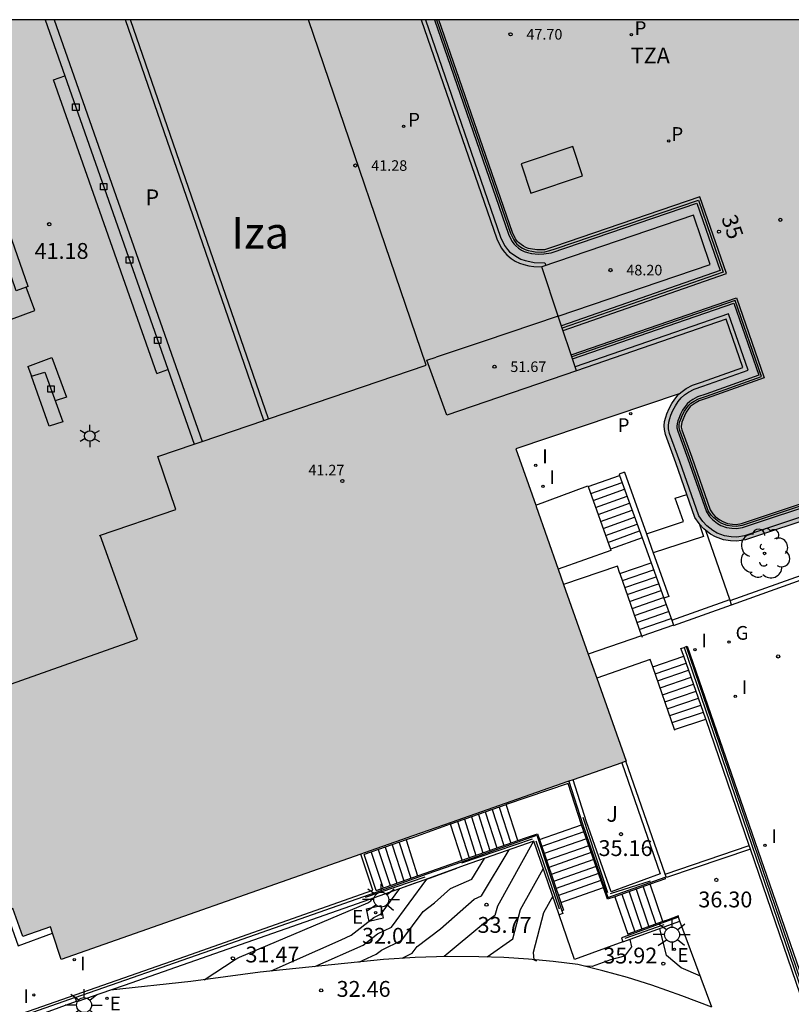
# Model space of a CAD drawing. Units: millimetres. Extents: x 580643 to 580995, y 4794789 to 4795041.
# Drawn here: x 580936 to 580973, y 4794994 to 4795040 of the extents above; entities that cross this region are included whole.
import ezdxf
from ezdxf.enums import TextEntityAlignment as Align

# ---------------------------------------------------------------- set-up
doc = ezdxf.new("R2010")
doc.units = ezdxf.units.MM
for name, color, linetype in [('010106', 9, 'Continuous'), ('020104', 34, 'Continuous'), ('020204', 9, 'Continuous'), ('020308', 9, 'Continuous'), ('060106', 9, 'BARANDILLA'), ('060110', 9, 'Continuous'), ('060117', 9, 'Continuous'), ('060124', 9, 'Continuous'), ('060130', 9, 'Continuous'), ('060141', 9, 'Continuous'), ('060142', 4, 'Continuous'), ('070105', 6, 'Continuous'), ('080107', 9, 'Continuous'), ('080110', 9, 'Continuous'), ('080125', 6, 'Continuous'), ('080136', 9, 'Continuous'), ('080201', 9, 'Continuous'), ('080202', 9, 'Continuous'), ('080303', 9, 'Continuous'), ('080304', 9, 'Continuous'), ('080308', 9, 'Continuous'), ('080310', 9, 'Continuous'), ('080311', 9, 'Continuous'), ('090101', 1, 'Continuous'), ('090111', 4, 'Continuous'), ('100105', 3, 'Continuous'), ('100118', 9, 'Continuous'), ('100202', 3, 'Continuous'), ('100302', 7, 'Continuous'), ('210102', 4, 'Continuous'), ('210205', 4, 'Continuous'), ('210305', 4, 'Continuous'), ('220207', 9, 'Continuous'), ('220307', 9, 'Continuous'), ('230204', 9, 'Continuous'), ('230304', 9, 'Continuous'), ('250203', 9, 'Continuous'), ('250206', 9, 'Continuous'), ('250207', 9, 'Continuous'), ('270104', 9, 'Continuous'), ('270204', 9, 'Continuous'), ('270304', 9, 'Continuous'), ('990501', 21, 'Continuous'), ('990507', 41, 'Continuous')]:
    doc.layers.add(name, color=color, linetype=linetype)
for name, color, linetype, lineweight in [('020105', 24, 'Continuous', 30), ('080111', 7, 'Continuous', 30), ('080119', 7, 'Continuous', 30)]:
    doc.layers.add(name, color=color, linetype=linetype, lineweight=lineweight)
doc.styles.add('ARIAL', font='ARIAL.TTF', dxfattribs={"height": 1})
doc.styles.add('ARIALI', font='ARIALI.TTF', dxfattribs={"height": 1})
doc.styles.add('ROMANS', font='romans__.ttf', dxfattribs={"height": 1})
doc.linetypes.add('BARANDILLA', pattern='A,1,[201,DONOSTI.shx,S=0.1,R=0,X=0,Y=0],1', length=2)

# ---------------------------------------------------------------- blocks, each defined once
blk = doc.blocks.new('COTAPU')
blk.add_circle((0, 0), 0.075)
blk = doc.blocks.new('ARBOL')
blk.add_circle((0, 0), 0.0587)
for centre, radius, start, end in [((-0.28, 0.855), 0.3, 359.2878, 173.6078), ((0.097, 0.97), 0.21, 23.1565, 160.4665), ((0.438, 0.881), 0.24, 301.578, 139.328), ((-0.564, 0.381), 0.532, 92.28, 254.58), ((0.656, 0.288), 0.443, 319.8556, 114.7656), ((-0.091, 0.321), 0.12, 119.14, 310.56), ((0.819, -0.249), 0.383, 235.5275, 62.0275), ((-0.556, -0.339), 0.555, 142.64, 266.54), ((-0.039, -0.384), 0.21, 189.64, 323.88), ((-0.301, -0.676), 0.45, 213.78, 295.32), ((0.299, -0.624), 0.532, 224.67, 0.24)]:
    blk.add_arc(centre, radius, start, end)
blk = doc.blocks.new('BloquePortal')
blk.add_circle((0, 0), 0.075)
at = {"flags": 5}
blk.add_attdef('INDICE', text='', height=0.75, dxfattribs=at).set_placement((0, 0), align=Align.MIDDLE_CENTER)
blk = doc.blocks.new('FAROLA')
for p, q in [((-0.63, 0.51), (-0.255, 0.245)), ((0, 0.355), (0, 0.755)), ((0.605, 0.49), (0.276, 0.223)), ((-0.355, 0), (-0.895, 0)), ((0.355, 0), (0.855, 0)), ((-0.65, -0.52), (-0.255, -0.24)), ((0, -0.355), (0, -0.755)), ((0.585, -0.52), (0.256, -0.246))]:
    blk.add_line(p, q)
blk.add_circle((0, 0), 0.355)
blk = doc.blocks.new('REIND')
blk.add_circle((0, 0), 0.055)
blk = doc.blocks.new('REGALU')
blk.add_circle((0, 0), 0.055)
blk = doc.blocks.new('FAROLJ')
for p, q in [((0, 0.248), (0, 0.528)), ((-0.215, 0.124), (-0.458, 0.264)), ((0.215, 0.124), (0.458, 0.264)), ((-0.215, -0.124), (-0.458, -0.264)), ((0, -0.248), (0, -0.528)), ((0.215, -0.124), (0.458, -0.264))]:
    blk.add_line(p, q)
blk.add_circle((0, 0), 0.248)
blk = doc.blocks.new('REGAS')
blk.add_circle((0, 0), 0.055)
blk = doc.blocks.new('PLUVI3')
blk.add_circle((0, 0), 0.055)
blk = doc.blocks.new('PUNTO')
blk.add_circle((0, 0), 0.075)
blk = doc.blocks.new('FOCO')
at = {"flags": 128}
blk.add_lwpolyline([(-0.152, 0.152), (0.152, 0.152), (0.152, -0.152), (-0.152, -0.152), (-0.152, 0.152)], dxfattribs=at)

msp = doc.modelspace()

# ---------------------------------------------------------------- hatches: boundary and pattern name
at = {"layer": '990501'}
msp.add_hatch(color=256, dxfattribs=at).paths.add_polyline_path([(580985.092, 4794997.248), (580982.005, 4794996.116), (580981.575, 4794996.063), (580981.353, 4794996.066), (580980.947, 4794996.144), (580980.698, 4794996.219), (580980.449, 4794996.332), (580980.132, 4794996.529), (580979.927, 4794996.702), (580979.728, 4794996.947), (580979.546, 4794997.316), (580977.172, 4795004.264), (580975.792, 4795008.11), (580975.727, 4795008.494), (580975.722, 4795008.814), (580975.749, 4795009.166), (580975.873, 4795009.553), (580976.044, 4795009.895), (580976.281, 4795010.199), (580976.603, 4795010.406), (580979.886, 4795011.529), (580977.636, 4795017.996), (580970.453, 4795015.611), (580970.043, 4795015.546), (580969.743, 4795015.567), (580969.409, 4795015.614), (580969.029, 4795015.751), (580968.785, 4795015.891), (580968.475, 4795016.134), (580968.269, 4795016.352), (580968.055, 4795016.669), (580967.144, 4795019.265), (580966.659, 4795020.601), (580966.606, 4795020.842), (580966.599, 4795021.018), (580966.618, 4795021.214), (580966.669, 4795021.423), (580966.728, 4795021.586), (580966.831, 4795021.828), (580966.954, 4795022.063), (580967.097, 4795022.277), (580967.253, 4795022.48), (580967.309, 4795022.526), (580959.57, 4795019.928), (580960.531, 4795017.198), (580961.573, 4795014.224), (580961.833, 4795013.507), (580963.004, 4795010.199), (580964.788, 4795005.137), (580962.029, 4795004.17), (580959.07, 4795003.133), (580956.505, 4795002.229), (580954.697, 4795001.6), (580952.408, 4795000.803), (580938.043, 4794995.755), (580937.529, 4794997.291), (580936.229, 4794996.841), (580935.744, 4794998.172), (580934.193, 4794997.639), (580931.821, 4795004.417), (580928.245, 4795003.123), (580927.852, 4795004.219), (580926.926, 4795006.871), (580926.433, 4795008.283), (580925.441, 4795011.1), (580929.25, 4795012.431), (580919.535, 4795040.232), (580919.535, 4795040.232), (580937.707, 4795040.232), (580944.712, 4795020.278), (580947.637, 4795021.27), (580941.086, 4795040.232), (580989.404, 4795040.231), (580989.947, 4795038.647), (580993.7, 4795039.976), (580994.211, 4795040.162), (580994.21, 4795000.357)])
at = {"layer": '990507'}
msp.add_hatch(color=256, dxfattribs=at).paths.add_polyline_path([(580947.637, 4795021.27), (580944.712, 4795020.278), (580937.707, 4795040.232), (580941.086, 4795040.232)])

# ---------------------------------------------------------------- linework, layer by layer
at = {"layer": '010106', "flags": 128}
msp.add_lwpolyline([(580644.216, 4794790.245), (580994.206, 4794790.238), (580994.211, 4795040.23), (580644.221, 4795040.238)], close=True, dxfattribs=at)
at = {"layer": '020104', "flags": 128}
for points, elevation in [([(580960.415, 4795001.351), (580958.695, 4794998.273), (580958.578, 4794997.829), (580958.05, 4794997.45), (580956.177, 4794995.889)], 34), ([(580954.181, 4794995.809), (580954.654, 4794996.045), (580954.895, 4794996.37), (580956.002, 4794997.205), (580957.593, 4794998.611), (580957.944, 4794998.762), (580959.251, 4795000.942)], 33.5), ([(580952.138, 4794995.633), (580952.958, 4794995.998), (580953.203, 4794996.187), (580954.166, 4794996.666), (580955.175, 4794998.029), (580955.712, 4794998.433), (580956.482, 4794999.114), (580957.495, 4794999.549), (580958.086, 4795000.534)], 33), ([(580958.215, 4794995.87), (580959.424, 4794996.732), (580959.788, 4794998.12), (580960.867, 4795000.051)], 34.5), ([(580947.979, 4794995.208), (580951.303, 4794996.685), (580951.765, 4794996.903), (580952.846, 4794997.737), (580953.19, 4794997.909), (580954.076, 4794999.105), (580954.824, 4794999.376)], 32), ([(580944.814, 4794994.795), (580946.272, 4794995.757), (580946.49, 4794995.867), (580952.558, 4794998.429), (580952.702, 4794998.53), (580952.791, 4794998.65), (580952.866, 4794998.678)], 31.5), ([(580968.311, 4794994.956), (580967.404, 4794995.357), (580966.701, 4794995.934), (580966.39, 4794997.218)], 36), ([(580964.969, 4794996.702), (580965.053, 4794996.357), (580964.724, 4794995.915), (580964.052, 4794995.732), (580963.185, 4794995.417), (580962.849, 4794995.43)], 35.5)]:
    msp.add_lwpolyline(points, dxfattribs=dict(at, elevation=elevation))
at = {"layer": '020105', "flags": 128}
for points, elevation in [([(580950.059, 4794995.42), (580952.342, 4794996.435), (580953.024, 4794996.962), (580953.678, 4794997.287), (580955.361, 4794999.56), (580956.782, 4795000.074)], 32.5), ([(580961.316, 4794998.745), (580960.882, 4794997.967), (580960.385, 4794996.078), (580960.43, 4794995.741), (580960.544, 4794995.696)], 35)]:
    msp.add_lwpolyline(points, dxfattribs=dict(at, elevation=elevation))
at = {"layer": '060106'}
for points in [[(580955.821, 4795040.231, 48.114), (580959.314, 4795030.131, 48.114), (580959.469, 4795029.813, 48.114), (580959.573, 4795029.676, 48.114), (580959.625, 4795029.615, 48.114), (580959.761, 4795029.508, 48.114), (580959.892, 4795029.423, 48.114), (580960.006, 4795029.366, 48.114), (580960.148, 4795029.319, 48.114), (580960.33, 4795029.274, 48.114), (580960.492, 4795029.248, 48.114), (580960.793, 4795029.238, 48.114), (580960.952, 4795029.257, 48.116), (580961.176, 4795029.305, 48.116), (580961.438, 4795029.387, 48.116), (580968.214, 4795031.694, 48.116), (580969.387, 4795028.292, 48.116), (580961.771, 4795025.639, 48.116)], [(580978.07, 4795018.878, 48.174), (580970.287, 4795016.293, 48.121), (580970.012, 4795016.25, 48.119), (580969.816, 4795016.264, 48.117), (580969.578, 4795016.297, 48.119), (580969.324, 4795016.389, 48.119), (580969.177, 4795016.473, 48.119), (580968.948, 4795016.653, 48.115), (580968.817, 4795016.791, 48.113), (580968.686, 4795016.986, 48.108), (580967.804, 4795019.497, 48.113), (580967.333, 4795020.796, 48.114), (580967.303, 4795020.932, 48.114), (580967.3, 4795020.998, 48.114), (580967.31, 4795021.097, 48.114), (580967.34, 4795021.22, 48.114), (580967.38, 4795021.33, 48.114), (580967.464, 4795021.528, 48.114), (580967.557, 4795021.706, 48.114), (580967.667, 4795021.869, 48.114), (580967.76, 4795021.991, 48.114), (580967.865, 4795022.078, 48.114), (580968.01, 4795022.178, 48.114), (580968.215, 4795022.29, 48.114), (580968.598, 4795022.424, 48.114), (580971.203, 4795023.348, 48.114), (580969.957, 4795026.944, 48.114), (580962.227, 4795024.284, 48.114)], [(580960.512, 4795017.253, 41.212), (580962.988, 4795018.169, 41.203), (580963, 4795018.136, 41.187)], [(580963, 4795018.136, 41.187), (580964.05, 4795015.168, 39.741)], [(580964.05, 4795015.168, 39.741), (580964.071, 4795015.109, 39.712)], [(580964.071, 4795015.109, 39.712), (580964.072, 4795015.105, 39.71)], [(580964.501, 4795014.019, 39.617), (580965.523, 4795011.077, 38.184)], [(580965.523, 4795011.077, 38.184), (580965.532, 4795011.05, 38.171)], [(580965.532, 4795011.05, 38.171), (580965.546, 4795011.01, 38.151)], [(580967.535, 4795010.528, 38.642), (580973.745, 4794992.41, 38.602), (580973.848, 4794992.18, 38.602), (580973.991, 4794991.964, 38.601), (580974.167, 4794991.774, 38.601), (580974.372, 4794991.615, 38.6), (580974.557, 4794991.512, 38.601), (580974.752, 4794991.434, 38.601), (580974.957, 4794991.384, 38.602), (580975.166, 4794991.36, 38.602), (580975.385, 4794991.365, 38.602), (580983.075, 4794994.019, 38.621)], [(580967.084, 4795006.638, 36.634), (580966.058, 4795009.598, 38.015)], [(580967.103, 4795006.584, 36.609), (580967.084, 4795006.638, 36.634)], [(580962.75, 4795002.495, 34.161), (580963.909, 4794998.924, 35.826)], [(580957.012, 4795000.33, 32.685), (580960.358, 4795001.461, 34.164)], [(580960.516, 4795001.374, 34.192), (580961.624, 4794998.154, 35.821)], [(580952.451, 4794998.699, 31.437), (580955.277, 4794999.672, 32.63)], [(580964.059, 4794998.868, 35.831), (580965.951, 4794999.474, 36.684)], [(580964.743, 4794996.758, 35.873), (580966.593, 4794997.406, 36.687)]]:
    msp.add_polyline3d(points, dxfattribs=at)
at = {"layer": '060110'}
msp.add_polyline3d([(580968.852, 4794993.488, 35.811), (580967.436, 4794994.036, 35.799), (580966.015, 4794994.544, 35.787), (580964.862, 4794994.901, 35.679), (580963.697, 4794995.214, 35.571), (580962.508, 4794995.516, 35.47), (580961.34, 4794995.657, 35.205), (580960.169, 4794995.765, 34.94), (580958.995, 4794995.841, 34.675), (580957.82, 4794995.884, 34.41), (580956.313, 4794995.893, 34.033), (580954.807, 4794995.849, 33.656), (580953.303, 4794995.753, 33.279), (580947.471, 4794995.156, 31.877), (580944.174, 4794994.708, 31.408), (580940.37, 4794994.298, 31.119)], dxfattribs=at)
at = {"layer": '060117'}
for points in [[(580963, 4795018.136, 41.199), (580964.484, 4795018.666, 41.196)], [(580965.55, 4795015.707, 39.862), (580964.05, 4795015.168, 39.87)], [(580964.501, 4795014.019, 39.716), (580965.976, 4795014.526, 39.702)], [(580967.042, 4795011.571, 38.314), (580965.532, 4795011.05, 38.315)], [(580966.058, 4795009.598, 38.158), (580967.522, 4795010.103, 38.151)], [(580967.084, 4795006.638, 36.759), (580968.569, 4795007.131, 36.759)], [(580959.664, 4795001.381, 33.733), (580959.114, 4795003.081, 33.736)], [(580957.023, 4795000.449, 32.432), (580956.476, 4795002.162, 32.437)], [(580960.687, 4795001.426, 33.899), (580962.684, 4795002.127, 33.901)], [(580954.381, 4795001.41, 32.226), (580954.921, 4794999.71, 32.225)], [(580952.962, 4794999.018, 31.233), (580952.381, 4795000.723, 31.231)], [(580961.699, 4794998.45, 35.348), (580963.717, 4794999.162, 35.351)], [(580966.536, 4794997.543, 36.314), (580965.932, 4794999.311, 36.323)], [(580964.264, 4794998.724, 35.514), (580964.87, 4794996.944, 35.512)]]:
    msp.add_polyline3d(points, dxfattribs=at)
at = {"layer": '060124'}
for points in [[(580969.698, 4795012.798, 40.624), (580968.574, 4795016.056, 40.594)], [(580964.071, 4795015.109, 39.728), (580961.573, 4795014.224, 39.721)], [(580964.501, 4795014.019, 39.716), (580964.379, 4795014.37, 39.718), (580961.833, 4795013.507, 39.715)], [(580965.523, 4795011.077, 38.164), (580963.004, 4795010.199, 38.159)], [(580966.058, 4795009.598, 38.258), (580965.935, 4795009.954, 38.146), (580963.405, 4795009.061, 38.137)], [(580935.422, 4794998.061, 31.186), (580936.002, 4794996.406, 31.158), (580937.628, 4794996.995, 31.181)]]:
    msp.add_polyline3d(points, dxfattribs=at)
at = {"layer": '060130'}
for points in [[(580964.634, 4794996.58, 35.381), (580962.346, 4794995.749, 35.381), (580961.619, 4794997.864, 35.336)], [(580933.658, 4794991.924, 30.97), (580938.772, 4794993.778, 31.029)]]:
    msp.add_polyline3d(points, dxfattribs=at)
at = {"layer": '060141'}
for points in [[(580963.117, 4795017.806, 41.05), (580964.602, 4795018.337, 41.05)], [(580963.233, 4795017.476, 40.902), (580964.721, 4795018.008, 40.902)], [(580963.35, 4795017.146, 40.754), (580964.839, 4795017.679, 40.754)], [(580963.467, 4795016.817, 40.605), (580964.958, 4795017.351, 40.605)], [(580963.583, 4795016.487, 40.457), (580965.076, 4795017.022, 40.457)], [(580963.7, 4795016.157, 40.308), (580965.195, 4795016.693, 40.308)], [(580963.817, 4795015.827, 40.16), (580965.313, 4795016.365, 40.16)], [(580963.933, 4795015.498, 40.011), (580965.432, 4795016.036, 40.011)], [(580964.615, 4795013.689, 39.559), (580966.095, 4795014.198, 39.559)], [(580964.73, 4795013.36, 39.404), (580966.213, 4795013.87, 39.404)], [(580964.845, 4795013.03, 39.248), (580966.331, 4795013.541, 39.248)], [(580964.959, 4795012.7, 39.092), (580966.45, 4795013.213, 39.092)], [(580965.074, 4795012.37, 38.937), (580966.568, 4795012.885, 38.937)], [(580965.188, 4795012.04, 38.781), (580966.687, 4795012.556, 38.781)], [(580965.303, 4795011.71, 38.625), (580966.805, 4795012.228, 38.625)], [(580965.417, 4795011.38, 38.47), (580966.923, 4795011.9, 38.47)], [(580966.172, 4795009.269, 38.002), (580967.639, 4795009.773, 38.002)], [(580966.286, 4795008.94, 37.847), (580967.755, 4795009.443, 37.847)], [(580966.401, 4795008.611, 37.692), (580967.871, 4795009.112, 37.692)], [(580966.515, 4795008.282, 37.536), (580967.987, 4795008.782, 37.536)], [(580966.629, 4795007.953, 37.381), (580968.104, 4795008.452, 37.381)], [(580966.743, 4795007.624, 37.225), (580968.22, 4795008.122, 37.225)], [(580966.856, 4795007.295, 37.07), (580968.336, 4795007.792, 37.07)], [(580966.97, 4795006.966, 36.914), (580968.453, 4795007.461, 36.914)], [(580958.784, 4795002.967, 33.573), (580959.334, 4795001.265, 33.573)], [(580957.465, 4795002.507, 32.921), (580958.013, 4795000.799, 32.921)], [(580957.795, 4795002.622, 33.084), (580958.343, 4795000.915, 33.084)], [(580958.125, 4795002.737, 33.247), (580958.673, 4795001.032, 33.247)], [(580958.455, 4795002.852, 33.41), (580959.004, 4795001.148, 33.41)], [(580956.806, 4795002.277, 32.595), (580957.353, 4795000.566, 32.595)], [(580957.136, 4795002.392, 32.758), (580957.683, 4795000.682, 32.758)], [(580962.798, 4795001.797, 34.06), (580960.8, 4795001.096, 34.06)], [(580953.38, 4795001.067, 31.73), (580953.942, 4794999.364, 31.73)], [(580953.714, 4795001.181, 31.895), (580954.268, 4794999.48, 31.895)], [(580954.047, 4795001.296, 32.061), (580954.594, 4794999.595, 32.061)], [(580962.913, 4795001.468, 34.222), (580960.912, 4795000.765, 34.222)], [(580963.028, 4795001.138, 34.383), (580961.025, 4795000.434, 34.383)], [(580952.714, 4795000.838, 31.399), (580953.289, 4794999.134, 31.399)], [(580953.047, 4795000.952, 31.564), (580953.615, 4794999.249, 31.564)], [(580963.143, 4795000.809, 34.544), (580961.137, 4795000.103, 34.544)], [(580963.258, 4795000.48, 34.706), (580961.249, 4794999.773, 34.706)], [(580963.373, 4795000.15, 34.867), (580961.362, 4794999.442, 34.867)], [(580963.487, 4794999.821, 35.028), (580961.474, 4794999.111, 35.028)], [(580963.602, 4794999.491, 35.19), (580961.587, 4794998.781, 35.19)], [(580965.599, 4794999.193, 36.161), (580966.203, 4794997.423, 36.161)], [(580964.598, 4794998.841, 35.674), (580965.203, 4794997.064, 35.674)], [(580964.931, 4794998.959, 35.836), (580965.536, 4794997.184, 35.836)], [(580965.265, 4794999.076, 35.999), (580965.869, 4794997.304, 35.999)]]:
    msp.add_polyline3d(points, dxfattribs=at)
at = {"layer": '060142'}
for points in [[(580967.63, 4795010.562, 38.161), (580967.691, 4795010.584, 38.161), (580973.971, 4794992.461, 38.134), (580974.046, 4794992.294, 38.134), (580974.168, 4794992.109, 38.133), (580974.318, 4794991.947, 38.133), (580974.494, 4794991.812, 38.132), (580974.65, 4794991.725, 38.132), (580974.816, 4794991.659, 38.133), (580974.99, 4794991.615, 38.133), (580975.168, 4794991.595, 38.134), (580975.356, 4794991.6, 38.136), (580982.723, 4794994.146, 38.116)], [(580962.684, 4795002.127, 33.742), (580962.057, 4795004.087, 33.725), (580959.114, 4795003.081, 33.587)], [(580959.114, 4795003.081, 33.587), (580959.096, 4795003.075, 33.586), (580956.476, 4795002.162, 32.295)], [(580956.476, 4795002.162, 32.295), (580956.464, 4795002.158, 32.289), (580954.727, 4795001.529, 32.233), (580954.381, 4795001.41, 32.064)], [(580963.717, 4794999.162, 35.097), (580962.685, 4795002.122, 33.742), (580962.684, 4795002.127, 33.742)], [(580959.664, 4795001.381, 33.559), (580960.026, 4795001.509, 33.736), (580960.596, 4795001.694, 33.733), (580960.687, 4795001.426, 33.853)], [(580954.381, 4795001.41, 32.064), (580952.381, 4795000.723, 31.085)], [(580957.023, 4795000.449, 32.271), (580957.023, 4795000.449, 32.271), (580959.664, 4795001.381, 33.559)], [(580960.687, 4795001.426, 33.853), (580961.699, 4794998.45, 35.187)], [(580954.921, 4794999.71, 32.059), (580955.275, 4794999.835, 32.235), (580957.023, 4795000.449, 32.271)], [(580952.962, 4794999.018, 31.085), (580954.921, 4794999.71, 32.059)], [(580966.662, 4794999.571, 36.312), (580966.636, 4794999.649, 36.307)], [(580964.264, 4794998.724, 35.496), (580963.913, 4794998.6, 35.354), (580963.717, 4794999.162, 35.097)], [(580965.932, 4794999.311, 36.168), (580964.264, 4794998.724, 35.496)], [(580966.662, 4794999.571, 36.312), (580966.289, 4794999.436, 36.312), (580965.932, 4794999.311, 36.168)], [(580961.699, 4794998.45, 35.187), (580961.824, 4794998.083, 35.351), (580961.754, 4794998.06, 35.351)], [(580967.281, 4794997.753, 36.315), (580967.268, 4794997.813, 36.32), (580966.784, 4794997.632, 36.237), (580966.536, 4794997.543, 36.126)], [(580966.536, 4794997.543, 36.126), (580964.87, 4794996.944, 35.381)], [(580964.87, 4794996.944, 35.381), (580964.867, 4794996.943, 35.38), (580964.884, 4794996.889, 35.38)]]:
    msp.add_polyline3d(points, dxfattribs=at)
at = {"layer": '070105'}
for points in [[(580964.709, 4795018.823, 41.083), (580964.46, 4795018.731, 41.083)], [(580964.709, 4795018.823, 41.083), (580965.754, 4795015.897, 41.151)], [(580965.754, 4795015.897, 41.151), (580966.076, 4795014.995, 41.172)], [(580969.714, 4795012.752, 40.625), (580978.39, 4795015.828, 40.32)], [(580969.785, 4795012.546, 38.088), (580978.452, 4795015.65, 37.875)], [(580966.076, 4795014.995, 41.172), (580966.812, 4795012.933, 41.22), (580966.581, 4795012.85, 41.22)], [(580966.954, 4795011.816, 41.212), (580969.698, 4795012.798, 40.624)], [(580969.698, 4795012.798, 40.624), (580969.714, 4795012.752, 40.625)], [(580969.785, 4795012.546, 40.627), (580969.714, 4795012.752, 40.625)], [(580967.044, 4795011.565, 38.155), (580969.785, 4795012.546, 38.088)], [(580967.522, 4795010.103, 37.943), (580967.391, 4795010.476, 38.11), (580967.535, 4795010.528, 38.138)], [(580967.535, 4795010.528, 38.138), (580967.63, 4795010.562, 38.157)], [(580967.63, 4795010.562, 38.157), (580973.836, 4794992.454, 38.117), (580973.936, 4794992.232, 38.116), (580974.07, 4794992.029, 38.116), (580974.235, 4794991.851, 38.115), (580974.427, 4794991.702, 38.115), (580974.6, 4794991.606, 38.115), (580974.783, 4794991.533, 38.116), (580974.974, 4794991.486, 38.116), (580975.17, 4794991.464, 38.117), (580975.367, 4794991.468, 38.117), (580982.758, 4794994.019, 38.135)], [(580968.569, 4795007.131, 36.617), (580967.522, 4795010.103, 37.943)], [(580970.621, 4795001.144, 36.205), (580968.583, 4795007.091, 36.599), (580968.569, 4795007.131, 36.617)], [(580964.591, 4795005.068, 35.034), (580966.41, 4794999.801, 36.321), (580964.078, 4794998.95, 35.636), (580962.921, 4795002.275, 34.236), (580962.289, 4795004.261, 34.176)], [(580966.645, 4794999.793, 36.334), (580964.781, 4795005.135, 36.615)], [(580962.085, 4795004.19, 33.683), (580962.725, 4795002.177, 33.744), (580963.928, 4794998.682, 35.293), (580966.636, 4794999.649, 36.307)], [(580938.704, 4794993.949, 31.029), (580945.132, 4794996.187, 31.038), (580952.962, 4794998.941, 31.076), (580955.379, 4794999.807, 32.199), (580957.01, 4795000.369, 32.239), (580960.56, 4795001.63, 33.683)], [(580960.56, 4795001.63, 33.683), (580961.754, 4794998.06, 35.293)], [(580961.619, 4794997.864, 35.336), (580960.42, 4795001.352, 34.001), (580957.126, 4795000.197, 32.587), (580955.438, 4794999.587, 32.529), (580952.647, 4794998.599, 31.443), (580941.022, 4794994.523, 31.22), (580940.37, 4794994.298, 31.165)], [(580970.682, 4795000.968, 36.193), (580970.621, 4795001.144, 36.205)], [(580982.931, 4794993.871, 35.642), (580975.403, 4794991.247, 35.623), (580975.156, 4794991.242, 35.623), (580974.931, 4794991.267, 35.622), (580974.711, 4794991.322, 35.622), (580974.501, 4794991.405, 35.621), (580974.302, 4794991.516, 35.621), (580974.082, 4794991.686, 35.621), (580973.892, 4794991.891, 35.622), (580973.738, 4794992.124, 35.622), (580973.632, 4794992.363, 35.623), (580970.682, 4795000.968, 36.193)], [(580966.636, 4794999.649, 36.307), (580966.689, 4794999.668, 36.327)], [(580966.689, 4794999.668, 36.327), (580966.645, 4794999.793, 36.334)], [(580961.754, 4794998.06, 35.293), (580961.8, 4794997.924, 35.354), (580961.619, 4794997.864, 35.336)], [(580967.281, 4794997.753, 36.315), (580966.789, 4794997.585, 36.23), (580964.884, 4794996.889, 35.5)], [(580967.336, 4794997.562, 36.332), (580967.281, 4794997.753, 36.315)], [(580964.634, 4794996.58, 35.381), (580967.336, 4794997.562, 36.332)], [(580964.884, 4794996.889, 35.5), (580964.572, 4794996.774, 35.38), (580964.634, 4794996.58, 35.381)], [(580940.37, 4794994.298, 31.165), (580938.783, 4794993.75, 31.031), (580938.772, 4794993.778, 31.031)], [(580938.772, 4794993.778, 31.031), (580938.704, 4794993.949, 31.029)]]:
    msp.add_polyline3d(points, dxfattribs=at)
at = {"layer": '080107'}
for points in [[(580964.46, 4795018.731, 41.195), (580964.484, 4795018.666, 41.167)], [(580964.484, 4795018.666, 41.167), (580965.55, 4795015.707, 39.912)], [(580965.55, 4795015.707, 39.912), (580965.976, 4795014.526, 39.411)], [(580965.976, 4795014.526, 39.411), (580966.581, 4795012.85, 38.7)], [(580966.581, 4795012.85, 38.7), (580966.954, 4795011.816, 38.261)], [(580966.954, 4795011.816, 38.261), (580967.042, 4795011.571, 38.158)], [(580967.042, 4795011.571, 38.158), (580967.044, 4795011.565, 38.155)]]:
    msp.add_polyline3d(points, dxfattribs=at)
at = {"layer": '080110'}
for points in [[(580955.08, 4795040.231, 48.114), (580958.666, 4795029.862, 48.114), (580958.87, 4795029.445, 48.114), (580959.027, 4795029.237, 48.114), (580959.138, 4795029.107, 48.114), (580959.354, 4795028.938, 48.114), (580959.543, 4795028.815, 48.114), (580959.739, 4795028.717, 48.114), (580959.955, 4795028.646, 48.114), (580960.19, 4795028.588, 48.114), (580960.425, 4795028.55, 48.114), (580960.797, 4795028.538, 48.114)], [(580959.816, 4795033.413, 48.477), (580960.279, 4795032.024, 48.475), (580962.733, 4795032.842, 48.475), (580962.27, 4795034.231, 48.477), (580959.816, 4795033.413, 48.477)], [(580961.58, 4795026.207, 48.114), (580968.778, 4795028.655, 48.118), (580967.986, 4795030.984, 48.118), (580960.797, 4795028.538, 48.114)], [(580961.58, 4795026.207, 48.114), (580960.797, 4795028.538, 48.114)], [(580961.58, 4795026.207, 48.114), (580958.064, 4795025.027, 51.836)], [(580962.386, 4795023.81, 48.114), (580961.58, 4795026.207, 48.114)], [(580967.309, 4795022.526, 48.114), (580967.442, 4795022.637, 48.114), (580967.643, 4795022.775, 48.114), (580967.93, 4795022.932, 48.114), (580968.366, 4795023.084, 48.114), (580970.314, 4795023.775, 48.114), (580969.524, 4795026.055, 48.114), (580962.449, 4795023.62, 48.114)], [(580958.064, 4795025.027, 51.836), (580955.794, 4795024.265, 51.804)], [(580947.852, 4795021.343, 41.191), (580955.331, 4795023.88, 41.201)], [(580962.449, 4795023.62, 51.827), (580956.306, 4795021.52, 51.824), (580955.359, 4795024.119, 51.798), (580955.794, 4795024.265, 51.804)], [(580962.449, 4795023.62, 48.114), (580962.386, 4795023.81, 48.114)], [(580942.612, 4795019.566, 41.184), (580944.333, 4795020.15, 41.186)], [(580943.468, 4795017.058, 41.184), (580942.612, 4795019.566, 41.184)], [(580939.849, 4795015.819, 41.189), (580943.468, 4795017.058, 41.184)], [(580941.657, 4795010.911, 41.181), (580939.894, 4795015.835, 41.189)], [(580935.694, 4795008.799, 41.195), (580941.657, 4795010.911, 41.181)]]:
    msp.add_polyline3d(points, dxfattribs=at)
at = {"layer": '080111'}
for points in [[(580967.309, 4795022.526, 41.21), (580959.57, 4795019.928, 41.19), (580960.512, 4795017.253, 41.206)], [(580967.67, 4795017.766, 42.387), (580967.144, 4795019.265, 42.39), (580966.659, 4795020.601, 42.39), (580966.606, 4795020.842, 42.39), (580966.599, 4795021.018, 42.39), (580966.618, 4795021.214, 42.39), (580966.669, 4795021.423, 42.39), (580966.728, 4795021.586, 42.39), (580966.831, 4795021.828, 42.39), (580966.954, 4795022.063, 42.39), (580967.097, 4795022.277, 42.39), (580967.253, 4795022.48, 42.39)], [(580967.253, 4795022.48, 42.39), (580967.309, 4795022.526, 41.21)], [(580978.39, 4795015.828, 42.441), (580977.636, 4795017.996, 42.45), (580970.453, 4795015.611, 42.397), (580970.043, 4795015.546, 42.395), (580969.743, 4795015.567, 42.393), (580969.409, 4795015.614, 42.395), (580969.029, 4795015.751, 42.395), (580968.785, 4795015.891, 42.395), (580968.574, 4795016.056, 42.392)], [(580968.248, 4795016.382, 42.388), (580968.055, 4795016.669, 42.384), (580967.67, 4795017.766, 42.387)], [(580960.512, 4795017.253, 41.206), (580960.531, 4795017.198, 41.206), (580961.573, 4795014.224, 39.721)], [(580968.574, 4795016.056, 42.392), (580968.475, 4795016.134, 42.391), (580968.269, 4795016.352, 42.389), (580968.248, 4795016.382, 42.388)], [(580961.573, 4795014.224, 39.721), (580961.833, 4795013.507, 39.715)], [(580961.833, 4795013.507, 39.715), (580963.004, 4795010.199, 38.159)], [(580963.004, 4795010.199, 38.159), (580963.405, 4795009.061, 37.812)], [(580963.405, 4795009.061, 37.812), (580964.788, 4795005.137, 36.615), (580964.781, 4795005.135, 36.608)], [(580964.591, 4795005.068, 36.406), (580962.289, 4795004.261, 33.966)], [(580964.781, 4795005.135, 36.608), (580964.591, 4795005.068, 36.406)], [(580962.085, 4795004.19, 33.749), (580962.029, 4795004.17, 33.69), (580959.07, 4795003.133, 33.598), (580956.505, 4795002.229, 32.278), (580954.697, 4795001.6, 32.232), (580952.408, 4795000.803, 31.078), (580952.228, 4795000.74, 31.078)], [(580962.289, 4795004.261, 33.966), (580962.085, 4795004.19, 33.749)], [(580952.228, 4795000.74, 31.078), (580938.043, 4794995.755, 31.068), (580937.628, 4794996.995, 31.073)], [(580937.628, 4794996.995, 31.073), (580937.529, 4794997.291, 31.074), (580936.229, 4794996.841, 31.084), (580935.744, 4794998.172, 31.09), (580935.422, 4794998.061, 31.085)]]:
    msp.add_polyline3d(points, dxfattribs=at)
at = {"layer": '080119'}
for points in [[(580937.707, 4795040.232, 41.16), (580944.712, 4795020.278, 41.18)], [(580947.637, 4795021.27, 41.069), (580941.086, 4795040.232, 41.202)], [(580944.712, 4795020.278, 41.18), (580947.637, 4795021.27, 41.069)]]:
    msp.add_polyline3d(points, dxfattribs=at)
at = {"layer": '080125'}
for points in [[(580937.283, 4795040.232, 41.154), (580944.333, 4795020.15, 41.18)], [(580947.852, 4795021.343, 41.069), (580941.326, 4795040.232, 41.201)], [(580955.292, 4795040.231, 48.114), (580958.851, 4795029.939, 48.114), (580959.041, 4795029.55, 48.114), (580959.183, 4795029.362, 48.114), (580959.277, 4795029.252, 48.114), (580959.47, 4795029.101, 48.114), (580959.643, 4795028.989, 48.114), (580959.815, 4795028.902, 48.114), (580960.01, 4795028.838, 48.114), (580960.23, 4795028.784, 48.114), (580960.444, 4795028.749, 48.114), (580960.942, 4795028.733, 48.114), (580960.99, 4795028.604, 48.114)], [(580955.715, 4795040.231, 48.114), (580959.221, 4795030.093, 48.114), (580959.384, 4795029.76, 48.114), (580959.495, 4795029.613, 48.114), (580959.555, 4795029.542, 48.114), (580959.703, 4795029.427, 48.114), (580959.842, 4795029.336, 48.114), (580959.968, 4795029.273, 48.114), (580960.121, 4795029.223, 48.114), (580960.31, 4795029.176, 48.114), (580960.328, 4795029.173, 48.114), (580960.635, 4795029.135, 48.116), (580960.889, 4795029.149, 48.116), (580961.241, 4795029.202, 48.116), (580968.145, 4795031.553, 48.116), (580969.245, 4795028.361, 48.116), (580961.736, 4795025.745, 48.116)], [(580961.811, 4795025.523, 48.116), (580969.542, 4795028.217, 48.116), (580968.29, 4795031.85, 48.116), (580961.399, 4795029.503, 48.116), (580960.93, 4795029.351, 48.116), (580960.734, 4795029.338, 48.116), (580960.558, 4795029.344, 48.116), (580960.27, 4795029.392, 48.114), (580960.176, 4795029.415, 48.114), (580960.044, 4795029.459, 48.114), (580959.941, 4795029.51, 48.114), (580959.82, 4795029.59, 48.114), (580959.694, 4795029.688, 48.114), (580959.651, 4795029.738, 48.114), (580959.555, 4795029.866, 48.114), (580959.406, 4795030.17, 48.114), (580955.926, 4795040.231, 48.114)], [(580962.195, 4795024.378, 48.114), (580970.019, 4795027.071, 48.114), (580971.33, 4795023.287, 48.114), (580968.631, 4795022.329, 48.114), (580968.256, 4795022.198, 48.114), (580968.062, 4795022.093, 48.114), (580967.925, 4795021.998, 48.114), (580967.833, 4795021.922, 48.114), (580967.748, 4795021.811, 48.114), (580967.643, 4795021.655, 48.114), (580967.555, 4795021.485, 48.114), (580967.473, 4795021.293, 48.114), (580967.436, 4795021.191, 48.114), (580967.409, 4795021.08, 48.114), (580967.401, 4795020.995, 48.114), (580967.403, 4795020.945, 48.114), (580967.429, 4795020.824, 48.114), (580967.898, 4795019.53, 48.114), (580968.776, 4795017.031, 48.108), (580968.895, 4795016.854, 48.113), (580969.015, 4795016.727, 48.115), (580969.233, 4795016.556, 48.119), (580969.366, 4795016.48, 48.119), (580969.602, 4795016.395, 48.119), (580969.827, 4795016.363, 48.117), (580970.008, 4795016.35, 48.119), (580970.263, 4795016.391, 48.121), (580978.132, 4795019.004, 48.174)], [(580962.259, 4795024.189, 48.114), (580969.895, 4795026.817, 48.114), (580971.076, 4795023.409, 48.114), (580968.565, 4795022.518, 48.114), (580968.174, 4795022.382, 48.114), (580967.958, 4795022.263, 48.114), (580967.804, 4795022.158, 48.114), (580967.688, 4795022.061, 48.114), (580967.585, 4795021.928, 48.114), (580967.471, 4795021.757, 48.114), (580967.374, 4795021.571, 48.114), (580967.287, 4795021.366, 48.114), (580967.244, 4795021.249, 48.114), (580967.211, 4795021.113, 48.114), (580967.2, 4795021.001, 48.114), (580967.203, 4795020.919, 48.114), (580967.237, 4795020.768, 48.114), (580967.715, 4795019.449, 48.114), (580968.596, 4795016.941, 48.108), (580968.739, 4795016.728, 48.113), (580968.88, 4795016.579, 48.115), (580969.121, 4795016.39, 48.119), (580969.282, 4795016.298, 48.119), (580969.554, 4795016.199, 48.119), (580969.806, 4795016.164, 48.117), (580970.017, 4795016.149, 48.119), (580970.311, 4795016.196, 48.121), (580978.008, 4795018.752, 48.174)], [(580977.76, 4795018.248, 48.174), (580970.406, 4795015.806, 48.121), (580970.034, 4795015.747, 48.119), (580969.764, 4795015.766, 48.117), (580969.457, 4795015.809, 48.119), (580969.113, 4795015.933, 48.119), (580968.897, 4795016.057, 48.119), (580968.61, 4795016.282, 48.115), (580968.426, 4795016.477, 48.113), (580968.235, 4795016.76, 48.108), (580967.332, 4795019.331, 48.113), (580966.852, 4795020.657, 48.114), (580966.805, 4795020.868, 48.114), (580966.799, 4795021.012, 48.114), (580966.816, 4795021.18, 48.114), (580966.861, 4795021.365, 48.114), (580966.914, 4795021.513, 48.114), (580967.012, 4795021.742, 48.114), (580967.126, 4795021.961, 48.114), (580967.26, 4795022.161, 48.114), (580967.398, 4795022.34, 48.114), (580967.563, 4795022.477, 48.114), (580967.748, 4795022.604, 48.114), (580968.011, 4795022.749, 48.114), (580968.432, 4795022.895, 48.114), (580970.568, 4795023.653, 48.114), (580969.648, 4795026.309, 48.114), (580962.385, 4795023.81, 48.114)], [(580947.637, 4795021.27, 41.191), (580947.852, 4795021.343, 41.191)], [(580944.333, 4795020.15, 41.186), (580944.712, 4795020.278, 41.187)]]:
    msp.add_polyline3d(points, dxfattribs=at)
at = {"layer": '080136'}
for points in [[(580934.779, 4795030.689, 41.163), (580934.178, 4795030.478, 41.183), (580935.681, 4795026.063, 41.189), (580936.796, 4795026.472, 41.182), (580936.388, 4795027.572, 41.172), (580935.908, 4795027.396, 41.176)], [(580937.274, 4795023.559, 41.172), (580938.116, 4795021.2, 41.178), (580937.477, 4795021, 41.172), (580936.635, 4795023.359, 41.192)]]:
    msp.add_polyline3d(points, close=True, dxfattribs=at)
at = {"layer": '090101', "flags": 128}
for points in [[(580937.669, 4795037.391), (580938.214, 4795037.582)], [(580942.563, 4795023.491), (580937.669, 4795037.391)], [(580936.481, 4795027.602), (580935.333, 4795030.87)], [(580936.481, 4795027.602), (580936.388, 4795027.572)], [(580936.461, 4795023.825), (580937.59, 4795024.248)], [(580937.59, 4795024.248), (580938.288, 4795022.375)], [(580936.461, 4795023.825), (580936.635, 4795023.359)], [(580942.563, 4795023.491), (580943.095, 4795023.678)], [(580938.288, 4795022.375), (580937.76, 4795022.199)]]:
    msp.add_lwpolyline(points, dxfattribs=at)
at = {"layer": '090111'}
for points in [[(580965.754, 4795015.897, 41.208), (580967.511, 4795016.477, 41.201), (580967.119, 4795017.585, 41.192), (580967.67, 4795017.766, 41.19)], [(580968.248, 4795016.382, 41.192), (580968.464, 4795015.773, 41.197), (580966.076, 4795014.995, 41.206)]]:
    msp.add_polyline3d(points, dxfattribs=at)
at = {"layer": '100105'}
msp.add_polyline3d([(580968.852, 4794993.488, 35.874), (580967.336, 4794997.562, 36.332)], dxfattribs=at)
at = {"layer": '100118'}
msp.add_polyline3d([(580953.173, 4794998.302, 31.686), (580953.295, 4794997.705, 31.669), (580952.627, 4794997.558, 31.873), (580952.505, 4794998.154, 31.669)], close=True, dxfattribs=at)
at = {"layer": '210102'}
for points in [[(580966.645, 4794999.793, 36.317), (580970.621, 4795001.144, 36.302)], [(580933.231, 4794992.17, 30.984), (580943.897, 4794995.896, 31.036), (580952.804, 4794999.031, 31.072), (580952.228, 4795000.74, 31.068)], [(580970.682, 4795000.968, 36.296), (580966.703, 4794999.628, 36.33)], [(580966.703, 4794999.628, 36.33), (580966.689, 4794999.668, 36.343)], [(580938.704, 4794993.949, 31.029), (580933.263, 4794992.043, 30.978), (580933.231, 4794992.17, 30.984)]]:
    msp.add_polyline3d(points, dxfattribs=at)
at = {"layer": '270104'}
msp.add_polyline3d([(580955.331, 4795023.88, 41.201), (580949.746, 4795040.231, 41.264)], dxfattribs=at)

# ---------------------------------------------------------------- block references
at = {"layer": '020204', "rotation": 359.9987685839998}
for p in [(580937.474, 4795030.556, 41.181), (580971.995, 4795010.097, 38.047), (580964.548, 4795001.685, 35.161), (580969.066, 4794999.52, 36.299), (580958.181, 4794998.344, 33.765), (580946.173, 4794995.807, 31.469), (580966.554, 4794995.557, 35.923), (580950.354, 4794994.288, 32.462)]:
    msp.add_blockref('COTAPU', p, dxfattribs=at)
at = {"layer": '080201', "rotation": 359.9987685839998}
for p in [(580959.322, 4795039.547, 47.703), (580951.974, 4795033.334, 41.28), (580972.096, 4795030.764, 47.711), (580964.054, 4795028.384, 48.2), (580958.56, 4795023.811, 51.669), (580951.356, 4795018.404, 41.27)]:
    msp.add_blockref('PUNTO', p, dxfattribs=at)
at = {"layer": '080202', "rotation": 359.9987685839998}
msp.add_blockref('BloquePortal', (580969.19, 4795030.202), dxfattribs=at)
at = {"layer": '100202', "rotation": 359.9987685839998}
msp.add_blockref('ARBOL', (580971.349, 4795014.972, 40.625), dxfattribs=at)
at = {"layer": '210205', "rotation": 359.9987685839998}
for p in [(580965.044, 4795039.528, 47.659), (580954.257, 4795035.191, 41.091), (580966.812, 4795034.503, 47.647), (580965.012, 4795021.584, 41.212)]:
    msp.add_blockref('PLUVI3', p, dxfattribs=at)
at = {"layer": '220207', "rotation": 359.9987685839998}
for p in [(580952.93, 4794997.975, 31.78), (580967.084, 4794996.228, 36.133), (580940.204, 4794993.913, 31.136)]:
    msp.add_blockref('REGALU', p, dxfattribs=at)
at = {"layer": '230204', "rotation": 359.9987685839998}
msp.add_blockref('REGAS', (580969.671, 4795010.78, 38.184), dxfattribs=at)
at = {"layer": '250203', "rotation": 359.9987685839998}
msp.add_blockref('FAROLJ', (580939.395, 4795020.532, 41.187), dxfattribs=at)
at = {"layer": '250206', "rotation": 359.9987685839998}
for p in [(580953.2, 4794998.585, 31.536), (580966.967, 4794996.927, 36.125), (580939.125, 4794993.593, 31.059)]:
    msp.add_blockref('FAROLA', p, dxfattribs=at)
at = {"layer": '250207', "rotation": 359.9987685839998}
for p in [(580938.735, 4795036.097, 41.171), (580940.056, 4795032.333, 41.175), (580941.275, 4795028.861, 41.179), (580942.608, 4795025.065, 41.178), (580937.56, 4795022.759, 41.186)]:
    msp.add_blockref('FOCO', p, dxfattribs=at)
at = {"layer": '270204', "rotation": 359.9987685839998}
for p in [(580960.516, 4795019.139, 41.205), (580960.851, 4795018.146, 41.191), (580968.055, 4795010.42, 38.161), (580969.961, 4795008.206, 38.163), (580971.369, 4795001.156, 38.139), (580938.66, 4794995.739, 31.064), (580936.745, 4794994.076, 31.026)]:
    msp.add_blockref('REIND', p, dxfattribs=at)

# ---------------------------------------------------------------- texts
at = {"layer": '020308', "style": 'ARIAL'}
for s, p in [('41.18', (580936.781, 4795028.917, 41.18)), ('35.16', (580963.488, 4795000.649, 35.16)), ('36.30', (580968.214, 4794998.219, 36.298)), ('33.77', (580957.758, 4794997.013, 33.764)), ('32.01', (580952.288, 4794996.499, 32.013)), ('31.47', (580946.768, 4794995.613, 31.468)), ('35.92', (580963.714, 4794995.563, 35.922)), ('32.46', (580951.083, 4794993.984, 32.461))]:
    msp.add_text(s, height=0.75, rotation=359.9988, dxfattribs=at).set_placement(p)
at = {"layer": '080303', "style": 'ARIAL'}
for s, p in [('47.70', (580960.072, 4795039.297, 47.702)), ('41.28', (580952.724, 4795033.084, 41.279)), ('41.28', (580952.724, 4795033.084, 41.279)), ('48.20', (580964.804, 4795028.134, 48.199)), ('51.67', (580959.31, 4795023.561, 51.668)), ('41.27', (580949.746, 4795018.668, 41.269)), ('41.27', (580949.746, 4795018.668, 41.269))]:
    msp.add_text(s, height=0.5, rotation=359.9988, dxfattribs=at).set_placement(p)
at = {"layer": '080304', "style": 'ARIALI'}
msp.add_text('Iza', height=1.5, rotation=359.9988, dxfattribs=at).set_placement((580946.104, 4795029.403))
at = {"layer": '080308', "style": 'ARIALI'}
msp.add_text('35', height=0.75, rotation=289.0088, dxfattribs=at).set_placement((580969.291, 4795030.851))
at = {"layer": '080310', "style": 'ARIAL'}
msp.add_text('P', height=0.75, rotation=359.9988, dxfattribs=at).set_placement((580942.03, 4795031.454))
at = {"layer": '080311', "style": 'ARIAL'}
msp.add_text('TZA', height=0.75, rotation=359.9988, dxfattribs=at).set_placement((580965.012, 4795038.171))
at = {"layer": '100302', "style": 'ARIAL'}
msp.add_text('J', height=0.75, rotation=359.9988, dxfattribs=at).set_placement((580963.861, 4795002.272))
at = {"layer": '210305', "style": 'ROMANS'}
for p in [(580965.195, 4795039.515, 47.658), (580954.47, 4795035.178, 41.09), (580966.937, 4795034.503, 47.646), (580964.392, 4795020.72, 41.211)]:
    msp.add_text('P', height=0.65, rotation=359.9988, dxfattribs=at).set_placement(p)
at = {"layer": '220307', "style": 'ROMANS'}
for p in [(580951.819, 4794997.448, 31.779), (580967.223, 4794995.639, 36.132), (580940.339, 4794993.341, 31.135)]:
    msp.add_text('E', height=0.65, rotation=359.9988, dxfattribs=at).set_placement(p)
at = {"layer": '230304', "style": 'ROMANS'}
msp.add_text('G', height=0.65, rotation=359.9988, dxfattribs=at).set_placement((580969.977, 4795010.886, 38.183))
at = {"layer": '270304', "style": 'ROMANS'}
for p in [(580960.822, 4795019.245, 41.204), (580961.157, 4795018.252, 41.19), (580968.361, 4795010.526, 38.16), (580970.267, 4795008.312, 38.162), (580971.675, 4795001.262, 38.138), (580938.936, 4794995.238, 31.063), (580936.253, 4794993.685, 31.025)]:
    msp.add_text('I', height=0.65, rotation=359.9988, dxfattribs=at).set_placement(p)

doc.saveas('drawing.dxf')
